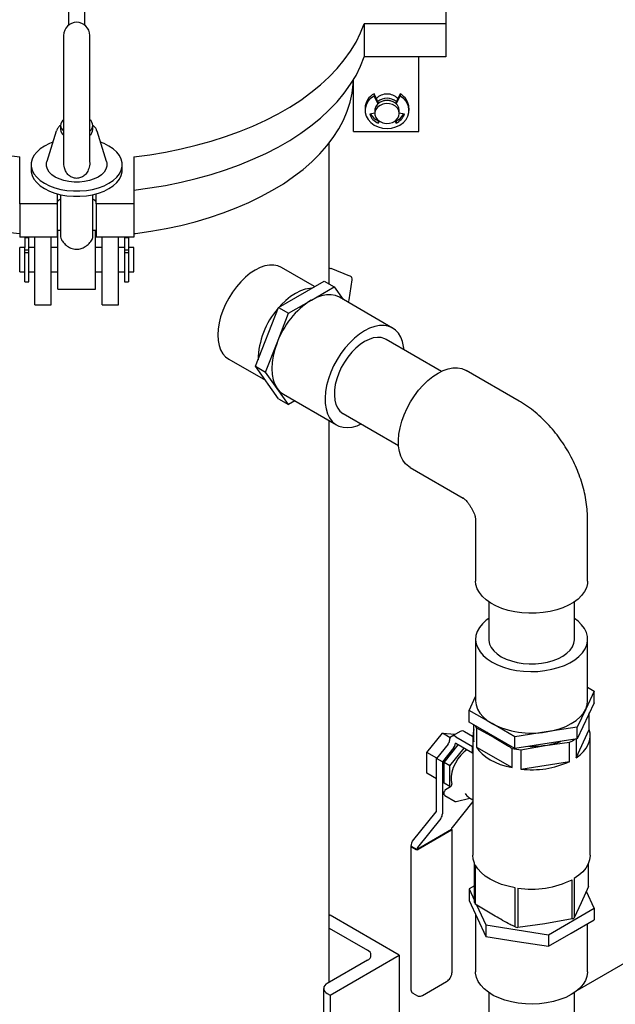
# Model space of a CAD drawing. Units: inches. Extents: x 3 to 261, y 2 to 203.
# Drawn here: x 168 to 177, y 153 to 168 of the extents above; entities that cross this region are included whole.
import ezdxf

# ---------------------------------------------------------------- set-up
doc = ezdxf.new("R2010")
doc.units = ezdxf.units.IN
doc.header["$MEASUREMENT"] = 0

msp = doc.modelspace()

# ---------------------------------------------------------------- linework, layer by layer
at = {"color": 7, "linetype": 'Continuous', "lineweight": 25}
for p, q in [((169.04, 167.959), (169.04, 167.627)), ((169.29, 167.627), (169.29, 167.959)), ((174.829, 167.982), (174.829, 167.65)), ((174.829, 167.65), (173.579, 167.65)), ((173.579, 167.65), (173.579, 167.14)), ((174.829, 167.65), (174.829, 167.14)), ((168.965, 167.471), (168.965, 165.974)), ((169.365, 165.974), (169.365, 167.471)), ((174.829, 167.14), (173.579, 167.14)), ((174.415, 165.998), (174.415, 167.14)), ((173.415, 165.998), (173.415, 166.791)), ((173.729, 166.575), (173.729, 166.54)), ((173.8, 166.429), (173.729, 166.575)), ((173.729, 166.54), (173.788, 166.419)), ((174.129, 166.575), (174.058, 166.429)), ((174.07, 166.419), (174.129, 166.54)), ((174.129, 166.575), (174.129, 166.54)), ((173.592, 166.353), (173.592, 166.318)), ((173.742, 166.277), (173.664, 166.26)), ((173.742, 166.318), (173.742, 166.272)), ((174.117, 166.272), (174.117, 166.318)), ((174.195, 166.26), (174.117, 166.277)), ((174.267, 166.318), (174.267, 166.353)), ((168.915, 166.089), (168.915, 166.026)), ((169.415, 166.026), (169.415, 166.089)), ((173.796, 166.165), (173.792, 166.159)), ((173.792, 166.159), (173.792, 166.124)), ((173.792, 166.124), (173.812, 166.153)), ((174.046, 166.153), (174.067, 166.124)), ((174.067, 166.159), (174.062, 166.165)), ((174.067, 166.159), (174.067, 166.124)), ((168.852, 166), (168.707, 165.534)), ((168.965, 165.974), (168.965, 165.53)), ((169.365, 165.53), (169.365, 165.974)), ((169.623, 165.534), (169.478, 166)), ((173.415, 165.998), (174.415, 165.998)), ((173.04, 163.657), (173.04, 165.821)), ((168.29, 164.885), (168.29, 165.607)), ((170.04, 165.607), (170.04, 164.885)), ((168.465, 165.487), (168.465, 165.405)), ((169.865, 165.405), (169.865, 165.487)), ((168.865, 165.04), (168.865, 164.885)), ((168.915, 165.028), (168.915, 164.393)), ((169.415, 164.393), (169.415, 165.028)), ((169.465, 164.885), (169.465, 165.04)), ((168.865, 164.885), (168.29, 164.885)), ((168.29, 164.885), (168.29, 164.375)), ((168.865, 164.885), (168.865, 164.375)), ((170.04, 164.885), (169.465, 164.885)), ((169.465, 164.885), (169.465, 164.375)), ((170.04, 164.885), (170.04, 164.375)), ((168.915, 164.477), (168.878, 164.477)), ((168.878, 163.767), (168.878, 164.477)), ((169.453, 164.477), (169.415, 164.477)), ((169.453, 163.767), (169.453, 164.477)), ((168.865, 164.375), (168.29, 164.375)), ((168.43, 164.365), (168.37, 164.365)), ((168.37, 164.365), (168.37, 164.215)), ((168.43, 164.215), (168.43, 164.365)), ((168.523, 163.338), (168.523, 164.375)), ((168.773, 163.338), (168.773, 164.375)), ((168.865, 164.381), (168.878, 164.381)), ((169.453, 164.381), (169.465, 164.381)), ((170.04, 164.375), (169.465, 164.375)), ((169.558, 163.338), (169.558, 164.375)), ((169.808, 163.338), (169.808, 164.375)), ((169.96, 164.365), (169.9, 164.365)), ((169.9, 164.365), (169.9, 164.215)), ((169.96, 164.365), (169.96, 164.215)), ((168.37, 164.215), (168.29, 164.215)), ((168.29, 163.919), (168.29, 164.215)), ((168.37, 164.134), (168.37, 164.215)), ((168.43, 164.177), (168.37, 164.177)), ((168.37, 163.69), (168.37, 164.134)), ((168.43, 164.134), (168.37, 164.134)), ((168.523, 164.215), (168.43, 164.215)), ((168.43, 164.134), (168.43, 164.215)), ((168.43, 163.69), (168.43, 164.134)), ((168.878, 164.215), (168.773, 164.215)), ((169.558, 164.215), (169.453, 164.215)), ((169.9, 164.215), (169.808, 164.215)), ((169.9, 164.215), (169.9, 164.134)), ((169.96, 164.177), (169.9, 164.177)), ((169.96, 164.134), (169.9, 164.134)), ((169.9, 164.134), (169.9, 163.69)), ((170.04, 164.215), (169.96, 164.215)), ((169.96, 164.215), (169.96, 164.134)), ((169.96, 164.134), (169.96, 163.69)), ((170.04, 163.919), (170.04, 164.215)), ((168.29, 163.84), (168.29, 163.919)), ((168.29, 163.84), (168.37, 163.84)), ((168.43, 163.84), (168.523, 163.84)), ((168.773, 163.84), (168.878, 163.84)), ((169.453, 163.84), (169.558, 163.84)), ((169.808, 163.84), (169.9, 163.84)), ((169.96, 163.84), (170.04, 163.84)), ((170.04, 163.84), (170.04, 163.919)), ((172.817, 163.617), (172.311, 163.909)), ((173.36, 163.778), (173.069, 163.891)), ((168.37, 163.69), (168.43, 163.69)), ((168.878, 163.577), (168.878, 163.767)), ((169.453, 163.577), (169.453, 163.767)), ((169.9, 163.69), (169.96, 163.69)), ((172.261, 163.296), (172.963, 163.701)), ((172.963, 163.701), (173.118, 163.612)), ((173.346, 163.41), (173.394, 163.719)), ((168.878, 163.577), (169.453, 163.577)), ((172.767, 163.409), (173.118, 163.612)), ((173.118, 163.612), (173.253, 163.419)), ((172.416, 163.207), (172.767, 163.409)), ((174.014, 162.98), (173.197, 163.452)), ((168.523, 163.338), (168.773, 163.338)), ((169.558, 163.338), (169.808, 163.338)), ((171.911, 162.392), (172.261, 163.296)), ((172.241, 162.755), (172.416, 163.207)), ((172.261, 163.296), (172.416, 163.207)), ((172.065, 162.303), (172.241, 162.755)), ((174.764, 162.314), (173.913, 162.805)), ((171.499, 162.502), (172.062, 162.177)), ((171.911, 162.392), (172.065, 162.303)), ((172.261, 161.893), (171.911, 162.392)), ((172.241, 162.053), (172.065, 162.303)), ((175.959, 161.857), (175.141, 162.329)), ((172.416, 161.804), (172.241, 162.053)), ((172.261, 161.893), (172.416, 161.804)), ((172.337, 161.964), (173.155, 161.492)), ((172.515, 161.861), (172.416, 161.804)), ((173.04, 152.939), (173.04, 161.558)), ((173.256, 161.666), (174.106, 161.175)), ((174.282, 160.841), (175.099, 160.369)), ((175.099, 160.369), (175.095, 160.371)), ((175.288, 160.042), (175.288, 159.097)), ((175.288, 160.042), (175.288, 160.037)), ((177.007, 159.097), (177.007, 160.042)), ((175.49, 158.778), (175.49, 158.204)), ((176.805, 158.204), (176.805, 158.778)), ((175.288, 158.204), (175.288, 157.26)), ((177.007, 157.26), (177.007, 158.204)), ((177.007, 157.466), (177.106, 157.408)), ((175.189, 157.112), (175.288, 157.326)), ((177.106, 157.408), (176.978, 157.132)), ((177.106, 157.23), (177.106, 157.408)), ((177.106, 157.23), (176.849, 156.677)), ((175.189, 156.933), (175.189, 157.112)), ((175.54, 156.909), (175.189, 157.112)), ((176.978, 157.132), (176.849, 156.855)), ((177.033, 156.817), (177.033, 157.072)), ((175.891, 156.528), (175.189, 156.933)), ((175.263, 156.628), (175.263, 156.891)), ((175.3, 156.845), (175.3, 156.549)), ((175.3, 156.845), (175.573, 156.697)), ((175.891, 156.707), (175.54, 156.909)), ((176.849, 156.855), (176.37, 156.781)), ((176.849, 156.677), (176.849, 156.855)), ((174.539, 156.465), (174.778, 156.762)), ((174.898, 156.693), (174.778, 156.762)), ((174.778, 156.762), (174.971, 156.745)), ((175.049, 156.79), (174.917, 156.713)), ((174.985, 156.706), (175.242, 156.558)), ((175.242, 156.712), (175.118, 156.783)), ((175.242, 156.722), (175.248, 156.725)), ((175.248, 156.718), (175.242, 156.722)), ((175.242, 156.712), (175.242, 156.722)), ((175.248, 156.708), (175.242, 156.712)), ((175.248, 156.722), (175.248, 154.889)), ((176.37, 156.781), (175.891, 156.707)), ((175.891, 156.528), (175.891, 156.707)), ((176.832, 156.385), (177.033, 156.817)), ((177.048, 154.889), (177.048, 156.722)), ((174.866, 156.593), (174.689, 156.373)), ((174.955, 156.542), (174.778, 156.322)), ((174.804, 156.312), (175.022, 156.583)), ((175.242, 156.456), (174.985, 156.604)), ((175.248, 156.562), (175.242, 156.558)), ((175.242, 156.456), (175.242, 156.558)), ((175.3, 156.549), (175.847, 156.233)), ((176.849, 156.677), (175.891, 156.528)), ((175.984, 156.507), (176.358, 156.575)), ((176.358, 156.575), (176.732, 156.623)), ((176.732, 156.327), (176.732, 156.623)), ((176.832, 156.674), (176.832, 156.385)), ((174.692, 156.377), (174.539, 156.465)), ((174.539, 156.146), (174.539, 156.465)), ((174.892, 156.261), (175.111, 156.532)), ((175.248, 156.46), (175.242, 156.456)), ((175.847, 156.233), (175.847, 156.529)), ((175.984, 156.507), (175.984, 156.211)), ((174.778, 156.322), (174.689, 156.373)), ((174.689, 155.576), (174.689, 156.373)), ((174.778, 156.322), (174.778, 155.525)), ((174.892, 156.261), (174.804, 156.312)), ((174.804, 155.993), (174.804, 156.312)), ((174.892, 155.942), (174.892, 156.261)), ((175.984, 156.211), (176.732, 156.327)), ((174.689, 156.06), (174.539, 156.146)), ((174.892, 155.942), (174.804, 155.993)), ((174.826, 155.9), (174.904, 155.945)), ((174.899, 155.942), (174.892, 155.942)), ((174.808, 155.818), (174.808, 155.869)), ((174.814, 155.807), (174.973, 155.715)), ((175.248, 155.712), (174.926, 155.316)), ((174.991, 155.713), (175.202, 155.766)), ((175.182, 155.777), (175.248, 155.739)), ((181.764, 155.651), (176.847, 152.812)), ((174.321, 155.107), (174.682, 155.553)), ((174.757, 155.455), (174.396, 155.009)), ((174.919, 155.282), (174.389, 154.976)), ((174.919, 155.272), (174.407, 154.976)), ((174.919, 155.292), (174.919, 155.282)), ((174.927, 153.096), (174.927, 155.282)), ((174.3, 155.027), (174.3, 155.037)), ((174.293, 155.027), (174.293, 152.841)), ((174.3, 155.027), (174.389, 154.976)), ((174.3, 155.017), (174.371, 154.976)), ((174.389, 154.986), (174.389, 154.976)), ((175.273, 154.165), (175.273, 154.767)), ((175.284, 154.742), (175.284, 154.14)), ((177.023, 154.409), (177.023, 154.767)), ((176.768, 153.911), (176.768, 154.513)), ((176.8, 154.531), (176.8, 153.929)), ((175.273, 154.42), (175.189, 154.372)), ((175.189, 154.372), (175.273, 154.192)), ((175.189, 154.372), (175.189, 154.193)), ((175.894, 153.789), (175.894, 154.391)), ((175.936, 154.384), (175.936, 153.782)), ((177.023, 154.409), (176.911, 154.159)), ((177.106, 154.075), (176.988, 154.331)), ((175.189, 154.193), (175.318, 153.917)), ((175.589, 153.954), (175.284, 154.14)), ((175.302, 154.13), (175.446, 153.819)), ((176.911, 154.159), (176.8, 153.929)), ((175.288, 153.98), (175.288, 153.101)), ((176.405, 153.67), (177.106, 154.075)), ((177.106, 154.075), (177.106, 153.897)), ((173.054, 153.968), (173.04, 153.96)), ((174.115, 153.355), (173.054, 153.968)), ((175.318, 153.917), (175.446, 153.64)), ((176.352, 153.836), (175.936, 153.782)), ((176.768, 153.911), (176.352, 153.836)), ((176.755, 153.694), (177.106, 153.897)), ((177.007, 153.101), (177.007, 153.84)), ((173.04, 153.772), (173.629, 153.432)), ((175.446, 153.819), (175.446, 153.64)), ((175.446, 153.819), (176.405, 153.67)), ((176.405, 153.492), (176.755, 153.694)), ((176.405, 153.67), (176.405, 153.492)), ((175.446, 153.64), (175.925, 153.566)), ((175.925, 153.566), (176.405, 153.492)), ((173.629, 153.279), (173.01, 152.922)), ((173.054, 152.743), (174.115, 153.355)), ((174.115, 153.355), (174.115, 143.761)), ((174.472, 152.737), (174.843, 152.952)), ((172.955, 152.845), (172.955, 143.251)), ((173.01, 152.769), (173.054, 152.743)), ((174.326, 152.773), (174.397, 152.732)), ((175.49, 152.782), (175.49, 145.012)), ((176.805, 145.012), (176.805, 152.782)), ((173.054, 152.743), (173.054, 143.149))]:
    msp.add_line(p, q, dxfattribs=at)
at = {"color": 7, "linetype": 'Continuous', "lineweight": 25, "flags": 128}
for points in [[(164.751, 167.65), (164.807, 167.508), (164.877, 167.368), (164.96, 167.23), (165.057, 167.095), (165.166, 166.964), (165.289, 166.836), (165.423, 166.713), (165.569, 166.594), (165.727, 166.479), (165.895, 166.371), (166.074, 166.268), (166.262, 166.17), (166.46, 166.079), (166.666, 165.995), (166.88, 165.917), (167.101, 165.847), (167.329, 165.784), (167.562, 165.728), (167.801, 165.68), (168.044, 165.639), (168.29, 165.607)], [(170.04, 165.607), (170.286, 165.639), (170.529, 165.68), (170.768, 165.728), (171.001, 165.784), (171.229, 165.847), (171.45, 165.917), (171.664, 165.995), (171.87, 166.079), (172.068, 166.17), (172.256, 166.268), (172.435, 166.371), (172.604, 166.479), (172.761, 166.594), (172.907, 166.713), (173.042, 166.836), (173.164, 166.964), (173.273, 167.095), (173.37, 167.23), (173.453, 167.368), (173.523, 167.508), (173.579, 167.65)], [(170.04, 165.097), (170.286, 165.129), (170.529, 165.169), (170.768, 165.218), (171.001, 165.273), (171.229, 165.337), (171.45, 165.407), (171.664, 165.485), (171.87, 165.569), (172.068, 165.66), (172.256, 165.757), (172.435, 165.86), (172.604, 165.969), (172.761, 166.083), (172.907, 166.202), (173.042, 166.326), (173.164, 166.453), (173.273, 166.585), (173.37, 166.72), (173.453, 166.857), (173.523, 166.998), (173.579, 167.14)], [(170.04, 164.428), (170.069, 164.431), (170.304, 164.465), (170.536, 164.506), (170.763, 164.555), (170.986, 164.611), (171.202, 164.675), (171.412, 164.746), (171.614, 164.823), (171.808, 164.907), (171.994, 164.997), (172.17, 165.094), (172.337, 165.195), (172.493, 165.303), (172.639, 165.415), (172.773, 165.532), (172.895, 165.653), (173.005, 165.777), (173.103, 165.906), (173.188, 166.037), (173.26, 166.171), (173.318, 166.307), (173.363, 166.445), (173.394, 166.584), (173.411, 166.723), (173.415, 166.79)], [(173.729, 166.54), (173.677, 166.502), (173.636, 166.455), (173.608, 166.402), (173.593, 166.346), (173.594, 166.289), (173.609, 166.233), (173.637, 166.18), (173.679, 166.134), (173.731, 166.095), (173.792, 166.067), (173.859, 166.049), (173.929, 166.043), (173.999, 166.049), (174.066, 166.067), (174.127, 166.095), (174.18, 166.134), (174.221, 166.18), (174.25, 166.233), (174.265, 166.289), (174.265, 166.346), (174.251, 166.402), (174.222, 166.455), (174.181, 166.502), (174.129, 166.54)], [(174.117, 166.318), (174.11, 166.36), (174.089, 166.398), (174.057, 166.43), (174.015, 166.454), (173.967, 166.468), (173.916, 166.471), (173.866, 166.463), (173.821, 166.444), (173.784, 166.415), (173.757, 166.379), (173.743, 166.339), (173.742, 166.318)], [(174.117, 166.272), (174.11, 166.314), (174.089, 166.352), (174.057, 166.384), (174.015, 166.408), (173.967, 166.422), (173.916, 166.425), (173.866, 166.417), (173.821, 166.397), (173.784, 166.369), (173.757, 166.333), (173.743, 166.293), (173.743, 166.251), (173.757, 166.211), (173.784, 166.176), (173.821, 166.147), (173.866, 166.128), (173.916, 166.12), (173.967, 166.122), (174.015, 166.136), (174.057, 166.16), (174.089, 166.193), (174.11, 166.231), (174.117, 166.272)], [(168.8, 165.831), (168.746, 165.81), (168.67, 165.772), (168.605, 165.729), (168.551, 165.68), (168.509, 165.628), (168.481, 165.573), (168.467, 165.516), (168.467, 165.458), (168.481, 165.401), (168.509, 165.345), (168.551, 165.293), (168.605, 165.245), (168.67, 165.201)], [(168.67, 165.201), (168.746, 165.163), (168.83, 165.132), (168.92, 165.108), (169.016, 165.092), (169.115, 165.084), (169.215, 165.084), (169.314, 165.092), (169.41, 165.108), (169.501, 165.132), (169.585, 165.163), (169.66, 165.201), (169.725, 165.245), (169.779, 165.293), (169.821, 165.345), (169.849, 165.401), (169.863, 165.458), (169.863, 165.516), (169.849, 165.573), (169.821, 165.628), (169.779, 165.68), (169.725, 165.729), (169.66, 165.772), (169.585, 165.81), (169.53, 165.831)], [(169.494, 165.297), (169.432, 165.267), (169.362, 165.243), (169.285, 165.227), (169.206, 165.219), (169.125, 165.219), (169.045, 165.227), (168.969, 165.243), (168.898, 165.267), (168.836, 165.297), (168.784, 165.333), (168.744, 165.373), (168.716, 165.417), (168.702, 165.463), (168.702, 165.51), (168.707, 165.534)], [(169.623, 165.534), (169.628, 165.51), (169.628, 165.463), (169.614, 165.417), (169.587, 165.373), (169.546, 165.333), (169.494, 165.297)], [(168.465, 165.405), (168.467, 165.376), (168.481, 165.319), (168.509, 165.264), (168.551, 165.211), (168.605, 165.163), (168.67, 165.119)], [(168.67, 165.119), (168.746, 165.082), (168.83, 165.05), (168.92, 165.026), (169.016, 165.01), (169.115, 165.002), (169.215, 165.002), (169.314, 165.01), (169.41, 165.026), (169.501, 165.05), (169.585, 165.082), (169.66, 165.119), (169.725, 165.163), (169.779, 165.211), (169.821, 165.264), (169.849, 165.319), (169.863, 165.376), (169.865, 165.405)], [(168.143, 164.447), (168.29, 164.428)], [(172.311, 163.909), (172.255, 163.934), (172.192, 163.946), (172.125, 163.945), (172.054, 163.932), (171.98, 163.906), (171.905, 163.869), (171.83, 163.82), (171.756, 163.76), (171.685, 163.691), (171.618, 163.614), (171.555, 163.53), (171.499, 163.44), (171.449, 163.346), (171.408, 163.25), (171.374, 163.153), (171.35, 163.057), (171.336, 162.963), (171.331, 162.874), (171.336, 162.79), (171.35, 162.713), (171.374, 162.645), (171.408, 162.586), (171.449, 162.538), (171.499, 162.502), (171.499, 162.502)], [(172.77, 163.59), (172.744, 163.588), (172.673, 163.575), (172.599, 163.549), (172.524, 163.512), (172.449, 163.463), (172.375, 163.403), (172.304, 163.334), (172.278, 163.306)], [(173.197, 163.452), (173.137, 163.478), (173.071, 163.491), (172.999, 163.49), (172.924, 163.476), (172.846, 163.449), (172.767, 163.409)], [(173.584, 162.938), (173.507, 162.887), (173.43, 162.826), (173.356, 162.755), (173.286, 162.675), (173.221, 162.588), (173.162, 162.496), (173.109, 162.399), (173.065, 162.3), (173.029, 162.199), (173.002, 162.099), (172.985, 162.002), (172.977, 161.908), (172.98, 161.819), (172.992, 161.738), (173.014, 161.664), (173.046, 161.6), (173.086, 161.547), (173.135, 161.504), (173.191, 161.474), (173.253, 161.456), (173.321, 161.451), (173.393, 161.459), (173.468, 161.48), (173.532, 161.507)], [(174.19, 162.646), (174.184, 162.694), (174.167, 162.772), (174.14, 162.841), (174.104, 162.9), (174.06, 162.948), (174.007, 162.984), (173.948, 163.008), (173.883, 163.019), (173.812, 163.018), (173.739, 163.004), (173.662, 162.977), (173.584, 162.938)], [(172.241, 162.755), (172.205, 162.652), (172.18, 162.551), (172.164, 162.452), (172.159, 162.357), (172.164, 162.268), (172.18, 162.187), (172.205, 162.115), (172.241, 162.053)], [(173.584, 162.773), (173.517, 162.728), (173.451, 162.673), (173.387, 162.608), (173.328, 162.535), (173.274, 162.457), (173.227, 162.373), (173.188, 162.286), (173.157, 162.199), (173.135, 162.112), (173.122, 162.028), (173.12, 161.948), (173.127, 161.874), (173.144, 161.808), (173.171, 161.752), (173.206, 161.705), (173.25, 161.67), (173.256, 161.666)], [(173.913, 162.805), (173.895, 162.815), (173.841, 162.832), (173.782, 162.836), (173.718, 162.827), (173.652, 162.806), (173.584, 162.773)], [(174.282, 160.841), (174.262, 160.854), (174.213, 160.896), (174.173, 160.95), (174.141, 161.014), (174.119, 161.087), (174.107, 161.169), (174.104, 161.257), (174.112, 161.351), (174.129, 161.449), (174.156, 161.548), (174.192, 161.649), (174.236, 161.748), (174.289, 161.845), (174.348, 161.938), (174.413, 162.024), (174.483, 162.104), (174.557, 162.175), (174.634, 162.236), (174.712, 162.287)], [(174.712, 162.287), (174.789, 162.326), (174.866, 162.353), (174.94, 162.367), (175.01, 162.369), (175.075, 162.357), (175.134, 162.333), (175.141, 162.329)], [(172.241, 162.053), (172.285, 162.002), (172.337, 161.964), (172.337, 161.964)], [(177.007, 159.097), (177.004, 159.058), (176.989, 158.995), (176.959, 158.934), (176.916, 158.875), (176.86, 158.82), (176.793, 158.77), (176.715, 158.725), (176.628, 158.686), (176.533, 158.654), (176.432, 158.629), (176.326, 158.612), (176.217, 158.603), (176.106, 158.602), (175.997, 158.609), (175.89, 158.624), (175.787, 158.647), (175.691, 158.677), (175.601, 158.715), (175.521, 158.758), (175.451, 158.807), (175.392, 158.861), (175.346, 158.919), (175.313, 158.979), (175.294, 159.042), (175.288, 159.097)], [(175.49, 158.524), (175.451, 158.495), (175.392, 158.441), (175.346, 158.383), (175.313, 158.322), (175.294, 158.26), (175.289, 158.196), (175.297, 158.133), (175.32, 158.071), (175.357, 158.011), (175.406, 157.954), (175.467, 157.901), (175.54, 157.853)], [(175.54, 157.853), (175.623, 157.812), (175.714, 157.776), (175.813, 157.747), (175.917, 157.726), (176.024, 157.713), (176.134, 157.708), (176.244, 157.711), (176.352, 157.722), (176.457, 157.742), (176.557, 157.768), (176.651, 157.802), (176.736, 157.842), (176.811, 157.889), (176.875, 157.94), (176.928, 157.996), (176.968, 158.056), (176.994, 158.117), (177.006, 158.18), (177.004, 158.244), (176.989, 158.307), (176.959, 158.368), (176.916, 158.427), (176.86, 158.482), (176.805, 158.524)], [(175.49, 158.204), (175.491, 158.183), (175.504, 158.129), (175.529, 158.075), (175.569, 158.025), (175.62, 157.978), (175.683, 157.936)], [(175.683, 157.936), (175.756, 157.9), (175.837, 157.87), (175.924, 157.847), (176.017, 157.832), (176.112, 157.825), (176.208, 157.826), (176.302, 157.835), (176.394, 157.852), (176.48, 157.877), (176.559, 157.908), (176.629, 157.946), (176.689, 157.989), (176.738, 158.037), (176.774, 158.088), (176.796, 158.142), (176.805, 158.197), (176.805, 158.204)], [(175.288, 157.26), (175.296, 157.195), (175.318, 157.132), (175.354, 157.07), (175.404, 157.012), (175.466, 156.958), (175.54, 156.909)], [(176.978, 157.132), (177, 157.195), (177.007, 157.26)], [(176.37, 156.781), (176.477, 156.802), (176.577, 156.831), (176.671, 156.867), (176.755, 156.909), (176.83, 156.958), (176.892, 157.012), (176.942, 157.07), (176.978, 157.132)], [(175.573, 156.697), (175.503, 156.743), (175.465, 156.774)], [(175.707, 156.635), (175.653, 156.656), (175.573, 156.697)], [(176.832, 156.385), (176.893, 156.431), (176.944, 156.481), (176.986, 156.533), (177.017, 156.588), (177.038, 156.644), (177.047, 156.702), (177.045, 156.76), (177.033, 156.817)], [(175.3, 156.549), (175.338, 156.495), (175.387, 156.445), (175.445, 156.398), (175.511, 156.355), (175.586, 156.316), (175.667, 156.283), (175.755, 156.255), (175.847, 156.233)], [(175.154, 156.507), (175.114, 156.476), (175.063, 156.427), (175.017, 156.368), (174.978, 156.304), (174.946, 156.235), (174.924, 156.166), (174.912, 156.098), (174.911, 156.036), (174.921, 155.981)], [(175.273, 154.767), (175.253, 154.831), (175.248, 154.889)], [(177.048, 154.889), (177.048, 154.883), (177.039, 154.818), (177.017, 154.755), (176.981, 154.693), (176.933, 154.635), (176.872, 154.581), (176.8, 154.531)], [(175.894, 154.391), (175.788, 154.413), (175.688, 154.442), (175.596, 154.479), (175.511, 154.522), (175.437, 154.57), (175.374, 154.624), (175.323, 154.682), (175.284, 154.742)], [(176.755, 152.75), (176.673, 152.708), (176.581, 152.673), (176.483, 152.644), (176.379, 152.623), (176.271, 152.61), (176.162, 152.605), (176.052, 152.608), (175.943, 152.619), (175.838, 152.638), (175.738, 152.665), (175.645, 152.699), (175.56, 152.739), (175.485, 152.786), (175.42, 152.837), (175.368, 152.893), (175.328, 152.952), (175.302, 153.014), (175.289, 153.077), (175.288, 153.101)], [(177.007, 153.101), (177.007, 153.093), (176.998, 153.03), (176.975, 152.968), (176.939, 152.908), (176.89, 152.851), (176.828, 152.798), (176.755, 152.75)]]:
    msp.add_lwpolyline(points, dxfattribs=at)
at = {"color": 7, "linetype": 'Continuous', "lineweight": 25}
for centre, radius, start, end in [((169.165, 167.471), 0.2, 0, 180), ((173.852, 166.345), 0.261, 118.1723, 178.278), ((173.929, 166.346), 0.225, 43.2704, 136.7296), ((174.003, 166.344), 0.263, 2.0672, 61.4825), ((173.929, 166.293), 0.214, 48.6787, 131.3213), ((173.929, 166.297), 0.178, 63.9682, 116.0318), ((173.886, 166.341), 0.237, 199.9717, 246.4689), ((173.89, 166.382), 0.244, 209.0391, 246.1218), ((173.965, 166.385), 0.249, 294.2344, 330.6047), ((173.972, 166.341), 0.237, 293.5311, 340.0283), ((169.022, 166.089), 0.103, 123.1181, 236.8819), ((169.309, 166.089), 0.103, 303.1181, 56.8819), ((169.026, 166.032), 0.111, 183.3562, 236.6492), ((169.303, 166.033), 0.112, 303.5557, 356.4389), ((173.049, 163.84), 0.054, 68.8254, 99.6412), ((173.341, 163.727), 0.054, 351.1751, 68.8254), ((173.478, 162.299), 1.319, 122.638, 159.7729), ((173.293, 163.418), 0.054, 309.4907, 351.1751), ((173.178, 162.468), 1.229, 138.7303, 178.8584), ((175.626, 157.046), 0.384, 205.42, 211.6214), ((176.146, 158.081), 1.319, 242.6428, 279.7711), ((174.948, 156.66), 0.06, 50.7967, 189.214), ((175.078, 156.727), 0.0692, 54.3824, 114.3071), ((175.554, 156.722), 0.306, 162.0408, 197.9592), ((174.792, 156.655), 0.0959, 320.2279, 357.3607), ((174.881, 156.604), 0.0959, 320.2279, 357.3607), ((174.982, 156.6), 0.00546, 50.7967, 189.214), ((176.148, 157.949), 1.389, 267.9547, 278.703), ((176.187, 157.722), 1.16, 278.4857, 290.6635), ((176.35, 157.401), 0.867, 296.1324, 302.6832), ((176.138, 157.953), 1.454, 258.4708, 263.9432), ((176.152, 157.603), 1.402, 263.1343, 294.4518), ((174.886, 155.975), 0.0359, 301.1801, 8.3451), ((174.847, 155.867), 0.0384, 122.6055, 177.3945), ((174.821, 155.817), 0.0127, 174.7139, 233.9739), ((175.254, 155.897), 0.139, 205.3103, 239.7972), ((174.985, 155.737), 0.025, 240.0027, 284.2179), ((174.652, 155.574), 0.037, 324.2187, 2.8145), ((174.667, 155.52), 0.111, 324.2187, 2.8145), ((174.956, 155.294), 0.037, 144.2187, 182.8145), ((174.915, 155.282), 0.0109, 290.7834, 69.2166), ((174.304, 155.027), 0.0109, 110.7834, 249.2166), ((174.411, 155.043), 0.111, 144.2187, 182.8145), ((174.389, 155.01), 0.0384, 242.6097, 297.3903), ((174.426, 154.988), 0.037, 144.2187, 182.8145), ((176.15, 155.756), 1.388, 261.1393, 296.4467), ((175.607, 154.305), 0.362, 202.7472, 207.0497), ((176.36, 154.654), 0.848, 298.7776, 301.2171), ((176.137, 155.224), 1.456, 260.3558, 262.0581), ((173.6, 153.355), 0.0819, 290.7834, 69.2166), ((173.039, 152.845), 0.0818, 110.7834, 249.2166)]:
    msp.add_arc(centre, radius, start, end, dxfattribs=at)
for points, knots in [([(168.913, 166.09), (168.907, 166.084), (168.888, 166.068), (168.867, 166.039), (168.858, 166.014), (168.855, 166.004)], [0, 0, 0, 0, 0.248325, 0.6970748, 1, 1, 1, 1]), ([(169.475, 166.003), (169.473, 166.011), (169.466, 166.033), (169.445, 166.065), (169.423, 166.085), (169.412, 166.095)], [0, 0, 0, 0, 0.215898, 0.618807, 1, 1, 1, 1]), ([(169.364, 165.53), (169.364, 165.525), (169.367, 165.491), (169.355, 165.429), (169.321, 165.357), (169.271, 165.307), (169.211, 165.279), (169.148, 165.274), (169.089, 165.29), (169.038, 165.325), (168.999, 165.376), (168.97, 165.447), (168.968, 165.5), (168.967, 165.531)], [0, 0, 0, 0, 0.023299, 0.150981, 0.257731, 0.348312, 0.439173, 0.523111, 0.604485, 0.686564, 0.772697, 0.868428, 1, 1, 1, 1]), ([(168.865, 164.874), (168.868, 164.897), (168.872, 164.93), (168.905, 164.956), (168.915, 164.964)], [0, 0, 0, 0, 0.706271, 1, 1, 1, 1]), ([(169.415, 164.964), (169.425, 164.956), (169.459, 164.93), (169.462, 164.897), (169.465, 164.874)], [0, 0, 0, 0, 0.294345, 1, 1, 1, 1]), ([(168.918, 164.393), (168.918, 164.383), (168.918, 164.358), (168.943, 164.31), (168.973, 164.279), (168.988, 164.263)], [0, 0, 0, 0, 0.269696, 0.639542, 1, 1, 1, 1]), ([(168.988, 164.263), (169.01, 164.246), (169.053, 164.211), (169.135, 164.185), (169.215, 164.19), (169.285, 164.218), (169.348, 164.264), (169.394, 164.322), (169.417, 164.37), (169.413, 164.39), (169.413, 164.393)], [0, 0, 0, 0, 0.144602, 0.289842, 0.418248, 0.535885, 0.667652, 0.817841, 0.964485, 1, 1, 1, 1]), ([(177.007, 160.042), (177.007, 160.072), (177.005, 160.148), (176.994, 160.272), (176.97, 160.413), (176.936, 160.554), (176.892, 160.693), (176.838, 160.83), (176.776, 160.964), (176.705, 161.094), (176.626, 161.22), (176.539, 161.341), (176.445, 161.455), (176.343, 161.564), (176.234, 161.664), (176.117, 161.757), (176.024, 161.819), (175.97, 161.851), (175.959, 161.857)], [0, 0, 0, 0, 0.042777, 0.108571, 0.174733, 0.241276, 0.307794, 0.374148, 0.440341, 0.50648, 0.572731, 0.639253, 0.706225, 0.773838, 0.842235, 0.911448, 0.981326, 1, 1, 1, 1]), ([(175.1, 160.369), (175.099, 160.369), (175.099, 160.369), (175.106, 160.365), (175.121, 160.352), (175.142, 160.332), (175.167, 160.303), (175.193, 160.268), (175.219, 160.228), (175.243, 160.185), (175.262, 160.143), (175.276, 160.104), (175.284, 160.071), (175.288, 160.05), (175.288, 160.041), (175.288, 160.042), (175.288, 160.042)], [0, 0, 0, 0, 0.0278776, 0.1073335, 0.1828151, 0.2575075, 0.332984, 0.4097731, 0.4880619, 0.5675427, 0.6475696, 0.7275974, 0.8078982, 0.8897201, 0.9746747, 1, 1, 1, 1]), ([(175.573, 156.697), (175.642, 156.656), (175.733, 156.602), (175.824, 156.543), (175.847, 156.529)], [0, 0, 0, 0, 0.749659, 1, 1, 1, 1]), ([(175.894, 153.789), (175.868, 153.802), (175.767, 153.854), (175.665, 153.911), (175.589, 153.954)], [0, 0, 0, 0, 0.250275, 1, 1, 1, 1]), ([(174.843, 152.952), (174.849, 152.955), (174.864, 152.965), (174.887, 152.988), (174.908, 153.021), (174.923, 153.059), (174.925, 153.083), (174.927, 153.096)], [0, 0, 0, 0, 0.118184, 0.335994, 0.553366, 0.771654, 1, 1, 1, 1]), ([(174.293, 152.841), (174.293, 152.834), (174.294, 152.818), (174.303, 152.795), (174.315, 152.778), (174.325, 152.775), (174.326, 152.774)], [0, 0, 0, 0, 0.2257672, 0.5942037, 0.9387653, 1, 1, 1, 1]), ([(174.398, 152.733), (174.405, 152.73), (174.419, 152.723), (174.445, 152.725), (174.463, 152.733), (174.472, 152.737)], [0, 0, 0, 0, 0.286897, 0.636571, 1, 1, 1, 1])]:
    msp.add_open_spline(points, degree=3, knots=knots, dxfattribs=at)

doc.saveas('drawing.dxf')
